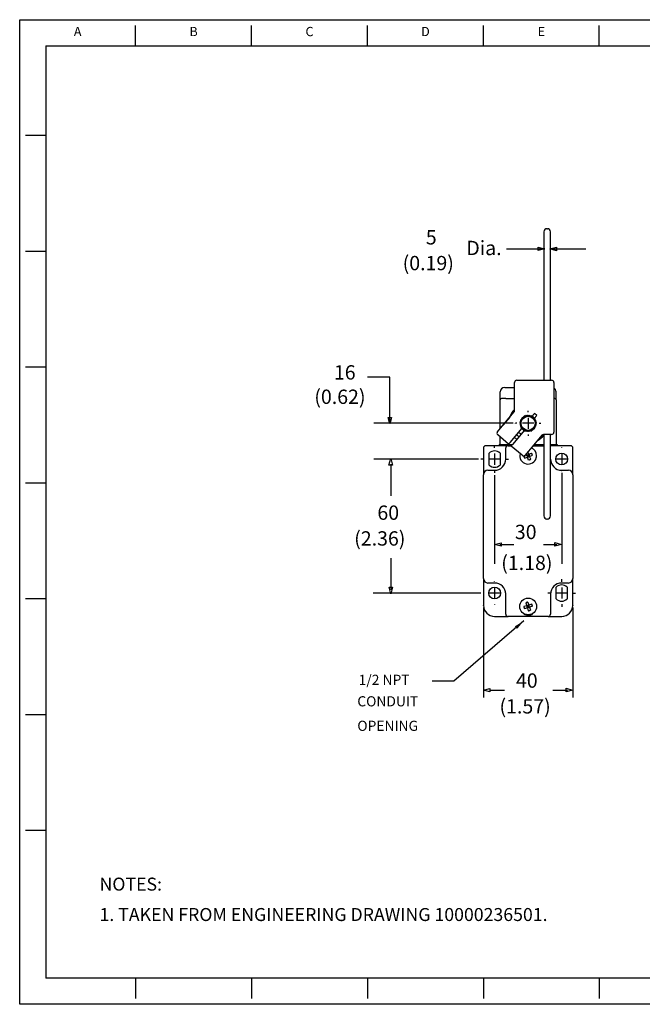
# Model space of a CAD drawing. Units: inches. Extents: x 0 to 22, y 0 to 17.
# Drawn here: x 0 to 10.7, y 0 to 17 of the extents above; entities that cross this region are included whole.
import ezdxf
from ezdxf.enums import TextEntityAlignment as Align

# ---------------------------------------------------------------- set-up
doc = ezdxf.new("R2010")
doc.units = ezdxf.units.IN
doc.header["$MEASUREMENT"] = 0
for name, color, linetype in [('BORDER', 7, 'Continuous'), ('DIM', 1, 'Continuous'), ('FORM', 7, 'Continuous'), ('Layer 1', 7, 'Continuous')]:
    doc.layers.add(name, color=color, linetype=linetype)
doc.styles.add('ROMANS', font='romans')
doc.dimstyles.get("Standard").update_dxf_attribs({"dimtxt": 0.18, "dimasz": 0.18, "dimexe": 0.18, "dimexo": 0.0625, "dimgap": 0.09, "dimtad": 0, "dimtih": 1, "dimtoh": 1, "dimdec": 4, "dimzin": 0, "dimdsep": 46, "dimtxsty": 'Standard', "dimcen": 0.09, "dimadec": 0, "dimazin": 0, "dimtfac": 1, "dimtdec": 4, "dimtofl": 0, "dimtmove": 0, "dimatfit": 3, "dimfxl": 1, "dimtolj": 1, "dimtzin": 0, "dimarcsym": 0})

msp = doc.modelspace()

# ---------------------------------------------------------------- linework, layer by layer
at = {"layer": 'BORDER', "color": 7}
for p, q in [((0, 17), (22, 17)), ((0, 0), (0, 17)), ((2, 16.55), (2, 16.9)), ((4, 16.55), (4, 16.9)), ((6, 16.55), (6, 16.9)), ((8, 16.55), (8, 16.9)), ((10, 16.55), (10, 16.9)), ((0.45, 16.55), (21.55, 16.55)), ((0.45, 16.55), (0.45, 0.45)), ((0.45, 15), (0.1, 15)), ((0.45, 13), (0.1, 13)), ((0.45, 11), (0.1, 11)), ((0.45, 9), (0.1, 9)), ((0.45, 7), (0.1, 7)), ((0.45, 5), (0.1, 5)), ((0.45, 3), (0.1, 3)), ((21.55, 0.45), (0.45, 0.45)), ((2, 0.45), (2, 0.1)), ((4, 0.45), (4, 0.1)), ((6, 0.45), (6, 0.1)), ((8, 0.45), (8, 0.1)), ((10, 0.45), (10, 0.1)), ((22, 0), (0, 0))]:
    msp.add_line(p, q, dxfattribs=at)
at = {"layer": 'DIM'}
msp.add_line((6.387, 10.826), (5.999, 10.826), dxfattribs=at)
at = {"layer": 'DIM', "color": 1}
for points in [[(8.397, 13.042), (8.397, 13.042), (9.011, 13.042), (9.011, 13.042)], [(9.18, 13.042), (9.18, 13.042), (9.769, 13.042), (9.769, 13.042)], [(6.387, 10.051), (6.387, 10.051), (6.387, 10.826), (6.387, 10.826)], [(8.516, 10.031), (8.516, 10.031), (6.11, 10.031), (6.11, 10.031)], [(7.918, 9.414), (7.918, 9.414), (6.11, 9.414), (6.11, 9.414)], [(6.402, 9.327), (6.402, 9.327), (6.402, 8.862), (6.402, 8.777)], [(8.194, 9.138), (8.194, 9.138), (8.194, 7.604), (8.194, 7.604)], [(9.351, 9.177), (9.351, 9.177), (9.351, 7.604), (9.351, 7.604)], [(8.283, 7.941), (8.283, 7.941), (8.387, 7.941), (8.528, 7.941)], [(9.039, 7.941), (9.173, 7.941), (9.27, 7.941), (9.27, 7.941)], [(6.402, 7.703), (6.402, 7.389), (6.402, 7.156), (6.402, 7.156)], [(7.957, 7.1), (7.957, 7.1), (6.1, 7.1), (6.1, 7.1)], [(8.001, 6.85), (8.001, 6.85), (8.001, 5.299), (8.001, 5.299)], [(9.544, 6.85), (9.544, 6.85), (9.544, 5.299), (9.544, 5.299)], [(8.107, 5.426), (8.107, 5.426), (8.213, 5.426), (8.366, 5.426)], [(9.201, 5.426), (9.348, 5.426), (9.449, 5.426), (9.449, 5.426)]]:
    msp.add_open_spline(points, degree=3, dxfattribs=at)
for points in [[(8.948, 13.013), (8.948, 13.013), (9.059, 13.043), (9.059, 13.043), (9.059, 13.043), (9.059, 13.043), (8.948, 13.073), (8.948, 13.073), (8.948, 13.073), (8.948, 13.073), (8.948, 13.013), (8.948, 13.013)], [(9.26, 13.072), (9.26, 13.072), (9.148, 13.042), (9.148, 13.042), (9.148, 13.042), (9.148, 13.042), (9.26, 13.012), (9.26, 13.012), (9.26, 13.012), (9.26, 13.012), (9.26, 13.072), (9.26, 13.072)], [(6.358, 10.132), (6.358, 10.132), (6.387, 10.02), (6.387, 10.02), (6.387, 10.02), (6.387, 10.02), (6.417, 10.132), (6.417, 10.132), (6.417, 10.132), (6.417, 10.132), (6.358, 10.132), (6.358, 10.132)], [(6.431, 9.31), (6.431, 9.31), (6.401, 9.422), (6.401, 9.422), (6.401, 9.422), (6.401, 9.422), (6.371, 9.31), (6.371, 9.31), (6.371, 9.31), (6.371, 9.31), (6.431, 9.31), (6.431, 9.31)], [(8.304, 7.97), (8.304, 7.97), (8.193, 7.94), (8.193, 7.94), (8.193, 7.94), (8.193, 7.94), (8.304, 7.911), (8.304, 7.911), (8.304, 7.911), (8.304, 7.911), (8.304, 7.97), (8.304, 7.97)], [(9.234, 7.911), (9.234, 7.911), (9.345, 7.941), (9.345, 7.941), (9.345, 7.941), (9.345, 7.941), (9.234, 7.971), (9.234, 7.971), (9.234, 7.971), (9.234, 7.971), (9.234, 7.911), (9.234, 7.911)], [(6.372, 7.2), (6.372, 7.2), (6.402, 7.088), (6.402, 7.088), (6.402, 7.088), (6.402, 7.088), (6.432, 7.2), (6.432, 7.2), (6.432, 7.2), (6.432, 7.2), (6.372, 7.2), (6.372, 7.2)], [(8.113, 5.455), (8.113, 5.455), (8.001, 5.425), (8.001, 5.425), (8.001, 5.425), (8.001, 5.425), (8.113, 5.395), (8.113, 5.395), (8.113, 5.395), (8.113, 5.395), (8.113, 5.455), (8.113, 5.455)], [(9.427, 5.396), (9.427, 5.396), (9.539, 5.426), (9.539, 5.426), (9.539, 5.426), (9.539, 5.426), (9.427, 5.456), (9.427, 5.456), (9.427, 5.456), (9.427, 5.456), (9.427, 5.396), (9.427, 5.396)]]:
    msp.add_open_spline(points, degree=3, knots=[0, 0, 0, 0, 0.333333, 0.333333, 0.333333, 0.333333, 0.666667, 0.666667, 0.666667, 0.666667, 1, 1, 1, 1], dxfattribs=at)
at = {"layer": 'Layer 1', "color": 0}
for points in [[(9.096, 13.391), (9.066, 13.391), (9.042, 13.367), (9.042, 13.337)], [(9.042, 13.337), (9.042, 13.337), (9.042, 10.775), (9.042, 10.775)], [(9.096, 13.391), (9.096, 13.391), (9.102, 13.391), (9.102, 13.391)], [(9.102, 13.391), (9.102, 13.391), (9.104, 13.391), (9.104, 13.391)], [(9.158, 13.337), (9.158, 13.367), (9.134, 13.391), (9.104, 13.391)], [(9.158, 10.775), (9.158, 10.775), (9.158, 13.337), (9.158, 13.337)], [(8.576, 10.775), (8.555, 10.775), (8.537, 10.757), (8.537, 10.736)], [(8.537, 10.249), (8.537, 10.249), (8.537, 10.736), (8.537, 10.736)], [(8.576, 10.775), (8.576, 10.775), (9.177, 10.775), (9.177, 10.775)], [(9.216, 10.736), (9.216, 10.757), (9.199, 10.775), (9.177, 10.775)], [(9.216, 10.736), (9.216, 10.736), (9.216, 9.876), (9.216, 9.876)], [(8.368, 10.651), (8.325, 10.651), (8.29, 10.617), (8.29, 10.574)], [(8.29, 10.439), (8.29, 10.439), (8.29, 10.574), (8.29, 10.574)], [(8.368, 10.651), (8.368, 10.651), (8.537, 10.651), (8.537, 10.651)], [(9.254, 10.574), (9.254, 10.602), (9.24, 10.627), (9.216, 10.641)], [(9.254, 10.439), (9.254, 10.439), (9.254, 10.574), (9.254, 10.574)], [(8.29, 9.941), (8.29, 9.941), (8.29, 10.439), (8.29, 10.439)], [(8.387, 10.459), (8.387, 10.459), (8.537, 10.459), (8.537, 10.459)], [(9.235, 10.459), (9.235, 10.459), (9.216, 10.459), (9.216, 10.459)], [(9.254, 10.439), (9.254, 10.45), (9.246, 10.459), (9.235, 10.459)], [(9.254, 10.439), (9.254, 10.439), (9.254, 9.664), (9.254, 9.664)], [(8.243, 9.884), (8.243, 9.884), (8.528, 10.224), (8.528, 10.224)], [(8.537, 10.272), (8.497, 10.233), (8.467, 10.185), (8.451, 10.132)], [(8.528, 10.224), (8.534, 10.231), (8.537, 10.24), (8.537, 10.249)], [(8.772, 10.223), (8.772, 10.223), (8.772, 10.248), (8.772, 10.248)], [(8.834, 10.146), (8.834, 10.146), (8.881, 10.202), (8.881, 10.202)], [(8.922, 10.167), (8.922, 10.167), (8.881, 10.202), (8.881, 10.202)], [(8.454, 10.135), (8.454, 10.135), (8.342, 10.003), (8.342, 10.003)], [(8.58, 10.031), (8.58, 10.031), (8.555, 10.031), (8.555, 10.031)], [(8.649, 10.052), (8.649, 10.052), (8.63, 10.044), (8.63, 10.044)], [(8.63, 10.044), (8.63, 10.043), (8.63, 10.043), (8.63, 10.042)], [(8.63, 10.042), (8.63, 10.042), (8.647, 10.031), (8.647, 10.031)], [(8.647, 10.031), (8.647, 10.031), (8.63, 10.019), (8.63, 10.019)], [(8.632, 10.041), (8.632, 10.041), (8.649, 10.049), (8.649, 10.049)], [(8.635, 10.068), (8.635, 10.068), (8.635, 10.067), (8.634, 10.067)], [(8.634, 10.067), (8.634, 10.067), (8.649, 10.052), (8.649, 10.052)], [(8.655, 10.073), (8.655, 10.073), (8.635, 10.068), (8.635, 10.068)], [(8.636, 10.065), (8.636, 10.065), (8.654, 10.07), (8.654, 10.07)], [(8.664, 10.093), (8.664, 10.093), (8.643, 10.091), (8.643, 10.091)], [(8.643, 10.091), (8.643, 10.091), (8.643, 10.091), (8.643, 10.09)], [(8.643, 10.09), (8.643, 10.09), (8.655, 10.073), (8.655, 10.073)], [(8.644, 10.088), (8.644, 10.088), (8.663, 10.09), (8.663, 10.09)], [(8.649, 10.049), (8.649, 10.049), (8.647, 10.051), (8.647, 10.051)], [(8.654, 10.07), (8.654, 10.07), (8.652, 10.073), (8.652, 10.073)], [(8.656, 10.113), (8.656, 10.113), (8.655, 10.112), (8.655, 10.112)], [(8.655, 10.112), (8.655, 10.112), (8.664, 10.093), (8.664, 10.093)], [(8.676, 10.111), (8.676, 10.111), (8.656, 10.113), (8.656, 10.113)], [(8.656, 10.11), (8.656, 10.11), (8.675, 10.109), (8.675, 10.109)], [(8.663, 10.09), (8.663, 10.09), (8.662, 10.093), (8.662, 10.093)], [(8.672, 10.132), (8.672, 10.132), (8.671, 10.131), (8.671, 10.131)], [(8.671, 10.131), (8.671, 10.131), (8.676, 10.111), (8.676, 10.111)], [(8.692, 10.127), (8.692, 10.127), (8.672, 10.132), (8.672, 10.132)], [(8.672, 10.129), (8.672, 10.129), (8.69, 10.124), (8.69, 10.124)], [(8.675, 10.109), (8.675, 10.109), (8.674, 10.111), (8.674, 10.111)], [(8.869, 10.031), (8.869, 10.031), (8.676, 10.031), (8.676, 10.031)], [(8.691, 10.148), (8.691, 10.148), (8.69, 10.147), (8.69, 10.147)], [(8.69, 10.147), (8.69, 10.147), (8.692, 10.127), (8.692, 10.127)], [(8.69, 10.145), (8.69, 10.145), (8.707, 10.137), (8.707, 10.137)], [(8.69, 10.124), (8.69, 10.124), (8.69, 10.127), (8.69, 10.127)], [(8.71, 10.139), (8.71, 10.139), (8.691, 10.148), (8.691, 10.148)], [(8.707, 10.137), (8.707, 10.137), (8.708, 10.14), (8.708, 10.14)], [(8.712, 10.16), (8.712, 10.16), (8.71, 10.139), (8.71, 10.139)], [(8.715, 10.159), (8.713, 10.158), (8.712, 10.158), (8.711, 10.157)], [(8.711, 10.157), (8.711, 10.157), (8.727, 10.147), (8.727, 10.147)], [(8.713, 10.16), (8.712, 10.16), (8.712, 10.16), (8.712, 10.16)], [(8.73, 10.148), (8.73, 10.148), (8.713, 10.16), (8.713, 10.16)], [(8.727, 10.147), (8.727, 10.147), (8.728, 10.15), (8.728, 10.15)], [(8.735, 10.168), (8.735, 10.168), (8.73, 10.148), (8.73, 10.148)], [(8.734, 10.166), (8.734, 10.166), (8.748, 10.153), (8.748, 10.153)], [(8.736, 10.169), (8.736, 10.168), (8.735, 10.168), (8.735, 10.168)], [(8.751, 10.154), (8.751, 10.154), (8.736, 10.169), (8.736, 10.169)], [(8.748, 10.153), (8.748, 10.153), (8.749, 10.156), (8.749, 10.156)], [(8.759, 10.173), (8.759, 10.173), (8.751, 10.154), (8.751, 10.154)], [(8.758, 10.171), (8.758, 10.171), (8.769, 10.155), (8.769, 10.155)], [(8.761, 10.173), (8.76, 10.173), (8.76, 10.173), (8.759, 10.173)], [(8.772, 10.156), (8.772, 10.156), (8.761, 10.173), (8.761, 10.173)], [(8.769, 10.155), (8.769, 10.155), (8.771, 10.158), (8.771, 10.158)], [(8.784, 10.173), (8.784, 10.173), (8.772, 10.156), (8.772, 10.156)], [(8.772, 10.127), (8.772, 10.127), (8.772, 9.934), (8.772, 9.934)], [(8.783, 10.171), (8.783, 10.171), (8.791, 10.154), (8.791, 10.154)], [(8.785, 10.173), (8.785, 10.173), (8.785, 10.173), (8.784, 10.173)], [(8.794, 10.154), (8.794, 10.154), (8.785, 10.173), (8.785, 10.173)], [(8.791, 10.154), (8.791, 10.154), (8.793, 10.156), (8.793, 10.156)], [(8.809, 10.169), (8.809, 10.169), (8.794, 10.154), (8.794, 10.154)], [(8.807, 10.167), (8.807, 10.167), (8.812, 10.149), (8.812, 10.149)], [(8.81, 10.168), (8.81, 10.168), (8.809, 10.168), (8.809, 10.169)], [(8.815, 10.148), (8.815, 10.148), (8.81, 10.168), (8.81, 10.168)], [(8.812, 10.149), (8.812, 10.149), (8.815, 10.151), (8.815, 10.151)], [(8.832, 10.16), (8.832, 10.16), (8.815, 10.148), (8.815, 10.148)], [(8.83, 10.159), (8.83, 10.159), (8.832, 10.14), (8.832, 10.14)], [(8.833, 10.16), (8.833, 10.16), (8.833, 10.16), (8.832, 10.16)], [(8.832, 10.14), (8.832, 10.14), (8.849, 10.149), (8.849, 10.149)], [(8.834, 10.146), (8.834, 10.146), (8.833, 10.16), (8.833, 10.16)], [(8.849, 10.149), (8.846, 10.15), (8.843, 10.152), (8.841, 10.154)], [(8.852, 10.147), (8.851, 10.147), (8.85, 10.148), (8.849, 10.149)], [(8.852, 10.147), (8.852, 10.147), (8.85, 10.128), (8.85, 10.128)], [(8.85, 10.128), (8.85, 10.128), (8.868, 10.133), (8.868, 10.133)], [(8.868, 10.133), (8.863, 10.138), (8.858, 10.143), (8.852, 10.147)], [(8.871, 10.131), (8.871, 10.131), (8.866, 10.113), (8.866, 10.113)], [(8.866, 10.113), (8.866, 10.113), (8.878, 10.114), (8.878, 10.114)], [(8.871, 10.131), (8.87, 10.132), (8.869, 10.133), (8.868, 10.133)], [(8.882, 10.119), (8.878, 10.123), (8.875, 10.128), (8.871, 10.131)], [(8.922, 10.167), (8.922, 10.167), (8.876, 10.112), (8.876, 10.112)], [(8.889, 10.113), (8.889, 10.113), (8.876, 10.112), (8.876, 10.112)], [(8.887, 10.113), (8.887, 10.113), (8.879, 10.096), (8.879, 10.096)], [(8.879, 10.096), (8.879, 10.096), (8.882, 10.095), (8.882, 10.095)], [(8.881, 10.093), (8.881, 10.093), (8.89, 10.112), (8.89, 10.112)], [(8.901, 10.091), (8.901, 10.091), (8.881, 10.093), (8.881, 10.093)], [(8.89, 10.112), (8.889, 10.112), (8.889, 10.113), (8.889, 10.113)], [(8.899, 10.092), (8.899, 10.092), (8.889, 10.076), (8.889, 10.076)], [(8.889, 10.076), (8.889, 10.076), (8.892, 10.075), (8.892, 10.075)], [(8.89, 10.073), (8.89, 10.073), (8.902, 10.09), (8.902, 10.09)], [(8.91, 10.068), (8.91, 10.068), (8.89, 10.073), (8.89, 10.073)], [(8.908, 10.069), (8.908, 10.069), (8.895, 10.055), (8.895, 10.055)], [(8.895, 10.055), (8.895, 10.055), (8.897, 10.054), (8.897, 10.054)], [(8.896, 10.052), (8.896, 10.052), (8.91, 10.067), (8.91, 10.067)], [(8.914, 10.044), (8.914, 10.044), (8.896, 10.052), (8.896, 10.052)], [(8.912, 10.045), (8.912, 10.045), (8.897, 10.034), (8.897, 10.034)], [(8.897, 10.034), (8.897, 10.034), (8.9, 10.032), (8.9, 10.032)], [(8.898, 10.031), (8.898, 10.031), (8.915, 10.042), (8.915, 10.042)], [(8.915, 10.019), (8.915, 10.019), (8.898, 10.031), (8.898, 10.031)], [(8.901, 10.088), (8.9, 10.09), (8.9, 10.091), (8.899, 10.092)], [(8.902, 10.09), (8.902, 10.091), (8.902, 10.091), (8.901, 10.091)], [(8.91, 10.067), (8.91, 10.067), (8.91, 10.068), (8.91, 10.068)], [(8.915, 10.042), (8.915, 10.043), (8.915, 10.043), (8.914, 10.044)], [(8.965, 10.031), (8.965, 10.031), (8.99, 10.031), (8.99, 10.031)], [(8.243, 9.884), (8.229, 9.868), (8.232, 9.844), (8.248, 9.83)], [(8.461, 9.701), (8.461, 9.701), (8.669, 9.949), (8.669, 9.949)], [(8.71, 9.915), (8.71, 9.915), (8.502, 9.667), (8.502, 9.667)], [(8.608, 9.877), (8.621, 9.864), (8.635, 9.852), (8.65, 9.842)], [(8.61, 9.879), (8.623, 9.866), (8.637, 9.855), (8.652, 9.845)], [(8.63, 10.019), (8.63, 10.018), (8.63, 10.018), (8.63, 10.018)], [(8.63, 10.018), (8.63, 10.018), (8.649, 10.009), (8.649, 10.009)], [(8.632, 10.016), (8.632, 10.016), (8.648, 10.028), (8.648, 10.028)], [(8.649, 10.009), (8.649, 10.009), (8.634, 9.994), (8.634, 9.994)], [(8.634, 9.994), (8.635, 9.994), (8.635, 9.993), (8.635, 9.993)], [(8.635, 9.993), (8.635, 9.993), (8.655, 9.988), (8.655, 9.988)], [(8.637, 9.992), (8.637, 9.992), (8.65, 10.006), (8.65, 10.006)], [(8.655, 9.988), (8.655, 9.988), (8.643, 9.971), (8.643, 9.971)], [(8.643, 9.971), (8.643, 9.97), (8.643, 9.97), (8.643, 9.97)], [(8.643, 9.97), (8.643, 9.97), (8.664, 9.968), (8.664, 9.968)], [(8.644, 9.973), (8.645, 9.972), (8.645, 9.971), (8.646, 9.969)], [(8.648, 10.028), (8.648, 10.028), (8.645, 10.029), (8.645, 10.029)], [(8.646, 9.969), (8.646, 9.969), (8.656, 9.985), (8.656, 9.985)], [(8.65, 10.006), (8.65, 10.006), (8.647, 10.007), (8.647, 10.007)], [(8.656, 9.985), (8.656, 9.985), (8.653, 9.986), (8.653, 9.986)], [(8.664, 9.968), (8.664, 9.968), (8.655, 9.949), (8.655, 9.949)], [(8.655, 9.949), (8.655, 9.949), (8.656, 9.949), (8.656, 9.948)], [(8.656, 9.948), (8.656, 9.948), (8.669, 9.949), (8.669, 9.949)], [(8.658, 9.948), (8.658, 9.948), (8.666, 9.966), (8.666, 9.966)], [(8.666, 9.966), (8.666, 9.966), (8.663, 9.966), (8.663, 9.966)], [(8.663, 9.942), (8.666, 9.938), (8.67, 9.934), (8.674, 9.93)], [(8.679, 9.948), (8.679, 9.948), (8.667, 9.947), (8.667, 9.947)], [(8.674, 9.93), (8.674, 9.93), (8.679, 9.948), (8.679, 9.948)], [(8.674, 9.93), (8.675, 9.929), (8.676, 9.928), (8.676, 9.928)], [(8.694, 9.933), (8.694, 9.933), (8.676, 9.928), (8.676, 9.928)], [(8.676, 9.928), (8.682, 9.923), (8.687, 9.918), (8.693, 9.914)], [(8.693, 9.914), (8.693, 9.914), (8.694, 9.933), (8.694, 9.933)], [(8.693, 9.914), (8.694, 9.914), (8.695, 9.913), (8.696, 9.913)], [(8.713, 9.921), (8.713, 9.921), (8.696, 9.913), (8.696, 9.913)], [(8.696, 9.913), (8.699, 9.911), (8.701, 9.909), (8.704, 9.907)], [(8.71, 9.915), (8.71, 9.915), (8.712, 9.902), (8.712, 9.902)], [(8.712, 9.902), (8.712, 9.901), (8.712, 9.901), (8.713, 9.901)], [(8.715, 9.902), (8.715, 9.902), (8.713, 9.921), (8.713, 9.921)], [(8.713, 9.901), (8.713, 9.901), (8.73, 9.913), (8.73, 9.913)], [(8.73, 9.913), (8.73, 9.913), (8.735, 9.893), (8.735, 9.893)], [(8.733, 9.912), (8.733, 9.912), (8.73, 9.911), (8.73, 9.911)], [(8.738, 9.894), (8.738, 9.894), (8.733, 9.912), (8.733, 9.912)], [(8.735, 9.893), (8.735, 9.893), (8.736, 9.893), (8.736, 9.893)], [(8.736, 9.893), (8.736, 9.893), (8.751, 9.907), (8.751, 9.907)], [(8.751, 9.907), (8.751, 9.907), (8.759, 9.889), (8.759, 9.889)], [(8.754, 9.907), (8.754, 9.907), (8.752, 9.905), (8.752, 9.905)], [(8.762, 9.89), (8.762, 9.89), (8.754, 9.907), (8.754, 9.907)], [(8.759, 9.889), (8.76, 9.889), (8.76, 9.888), (8.761, 9.888)], [(8.761, 9.888), (8.761, 9.888), (8.772, 9.905), (8.772, 9.905)], [(8.772, 9.905), (8.772, 9.905), (8.784, 9.888), (8.784, 9.888)], [(8.775, 9.906), (8.775, 9.906), (8.774, 9.903), (8.774, 9.903)], [(8.787, 9.891), (8.787, 9.891), (8.775, 9.906), (8.775, 9.906)], [(8.784, 9.888), (8.785, 9.888), (8.785, 9.889), (8.785, 9.889)], [(8.785, 9.889), (8.785, 9.889), (8.794, 9.907), (8.794, 9.907)], [(8.794, 9.907), (8.794, 9.907), (8.809, 9.893), (8.809, 9.893)], [(8.797, 9.908), (8.797, 9.908), (8.796, 9.906), (8.796, 9.906)], [(8.811, 9.895), (8.811, 9.895), (8.797, 9.908), (8.797, 9.908)], [(8.809, 9.893), (8.809, 9.893), (8.81, 9.893), (8.81, 9.893)], [(8.81, 9.893), (8.81, 9.893), (8.815, 9.913), (8.815, 9.913)], [(8.815, 9.913), (8.815, 9.913), (8.832, 9.901), (8.832, 9.901)], [(8.818, 9.914), (8.818, 9.914), (8.817, 9.911), (8.817, 9.911)], [(8.834, 9.904), (8.834, 9.904), (8.818, 9.914), (8.818, 9.914)], [(8.83, 9.902), (8.831, 9.903), (8.832, 9.903), (8.834, 9.904)], [(8.832, 9.901), (8.833, 9.901), (8.833, 9.901), (8.833, 9.902)], [(8.833, 9.902), (8.833, 9.902), (8.835, 9.922), (8.835, 9.922)], [(8.835, 9.922), (8.835, 9.922), (8.854, 9.913), (8.854, 9.913)], [(8.855, 9.916), (8.855, 9.916), (8.837, 9.924), (8.837, 9.924)], [(8.837, 9.924), (8.837, 9.924), (8.837, 9.921), (8.837, 9.921)], [(8.855, 9.914), (8.855, 9.914), (8.853, 9.935), (8.853, 9.935)], [(8.853, 9.935), (8.853, 9.935), (8.873, 9.929), (8.873, 9.929)], [(8.854, 9.913), (8.854, 9.914), (8.854, 9.914), (8.855, 9.914)], [(8.873, 9.932), (8.873, 9.932), (8.855, 9.937), (8.855, 9.937)], [(8.855, 9.937), (8.855, 9.937), (8.855, 9.934), (8.855, 9.934)], [(8.874, 9.93), (8.874, 9.93), (8.868, 9.95), (8.868, 9.95)], [(8.868, 9.95), (8.868, 9.95), (8.889, 9.948), (8.889, 9.948)], [(8.889, 9.951), (8.889, 9.951), (8.87, 9.953), (8.87, 9.953)], [(8.87, 9.953), (8.87, 9.953), (8.871, 9.95), (8.871, 9.95)], [(8.873, 9.929), (8.873, 9.93), (8.873, 9.93), (8.874, 9.93)], [(8.881, 9.968), (8.881, 9.968), (8.901, 9.97), (8.901, 9.97)], [(8.89, 9.949), (8.89, 9.949), (8.881, 9.968), (8.881, 9.968)], [(8.901, 9.973), (8.901, 9.973), (8.882, 9.971), (8.882, 9.971)], [(8.882, 9.971), (8.882, 9.971), (8.883, 9.968), (8.883, 9.968)], [(8.889, 9.948), (8.889, 9.949), (8.889, 9.949), (8.89, 9.949)], [(8.89, 9.988), (8.89, 9.988), (8.91, 9.993), (8.91, 9.993)], [(8.902, 9.971), (8.902, 9.971), (8.89, 9.988), (8.89, 9.988)], [(8.909, 9.996), (8.909, 9.996), (8.891, 9.991), (8.891, 9.991)], [(8.891, 9.991), (8.891, 9.991), (8.892, 9.988), (8.892, 9.988)], [(8.913, 10.02), (8.913, 10.02), (8.896, 10.012), (8.896, 10.012)], [(8.896, 10.009), (8.896, 10.009), (8.914, 10.018), (8.914, 10.018)], [(8.896, 10.012), (8.896, 10.012), (8.898, 10.01), (8.898, 10.01)], [(8.91, 9.994), (8.91, 9.994), (8.896, 10.009), (8.896, 10.009)], [(8.901, 9.97), (8.902, 9.97), (8.902, 9.97), (8.902, 9.971)], [(8.91, 9.993), (8.91, 9.993), (8.91, 9.994), (8.91, 9.994)], [(8.914, 10.018), (8.915, 10.018), (8.915, 10.018), (8.915, 10.019)], [(9.177, 9.838), (9.199, 9.838), (9.216, 9.855), (9.216, 9.876)], [(8.436, 9.672), (8.436, 9.672), (8.248, 9.83), (8.248, 9.83)], [(8.29, 9.664), (8.29, 9.664), (8.29, 9.794), (8.29, 9.794)], [(8.461, 9.701), (8.461, 9.701), (8.436, 9.672), (8.436, 9.672)], [(8.536, 9.79), (8.548, 9.778), (8.562, 9.766), (8.577, 9.756)], [(8.573, 9.835), (8.586, 9.822), (8.599, 9.81), (8.614, 9.8)], [(9.007, 9.824), (9.007, 9.824), (8.721, 9.483), (8.721, 9.483)], [(8.772, 9.838), (8.772, 9.838), (8.772, 9.813), (8.772, 9.813)], [(8.933, 9.734), (8.976, 9.757), (9.013, 9.789), (9.042, 9.828)], [(9.036, 9.838), (9.025, 9.838), (9.014, 9.833), (9.007, 9.824)], [(9.177, 9.838), (9.177, 9.838), (9.036, 9.838), (9.036, 9.838)], [(9.158, 8.433), (9.158, 8.433), (9.158, 9.838), (9.158, 9.838)], [(8.04, 9.645), (8.019, 9.645), (8.001, 9.628), (8.001, 9.606)], [(8.001, 9.606), (8.001, 9.606), (8.001, 9.144), (8.001, 9.144)], [(8.425, 9.645), (8.425, 9.645), (8.04, 9.645), (8.04, 9.645)], [(8.29, 9.516), (8.236, 9.567), (8.152, 9.567), (8.098, 9.516)], [(8.194, 9.606), (8.194, 9.606), (8.194, 9.651), (8.194, 9.651)], [(8.271, 9.664), (8.271, 9.664), (8.271, 9.645), (8.271, 9.645)], [(8.271, 9.664), (8.271, 9.664), (8.5, 9.664), (8.5, 9.664)], [(8.425, 9.645), (8.404, 9.645), (8.387, 9.628), (8.387, 9.606)], [(8.387, 9.584), (8.387, 9.584), (8.387, 9.606), (8.387, 9.606)], [(8.425, 9.645), (8.425, 9.645), (8.484, 9.645), (8.484, 9.645)], [(8.478, 9.637), (8.478, 9.637), (8.502, 9.667), (8.502, 9.667)], [(8.667, 9.479), (8.667, 9.479), (8.478, 9.637), (8.478, 9.637)], [(8.784, 9.497), (8.784, 9.497), (8.767, 9.54), (8.767, 9.54)], [(8.917, 9.472), (8.917, 9.531), (8.88, 9.585), (8.824, 9.607)], [(8.857, 9.645), (8.857, 9.645), (8.879, 9.645), (8.879, 9.645)], [(8.873, 9.664), (8.873, 9.664), (9.042, 9.664), (9.042, 9.664)], [(8.879, 9.645), (8.879, 9.645), (9.042, 9.645), (9.042, 9.645)], [(9.158, 9.664), (9.158, 9.664), (9.235, 9.664), (9.235, 9.664)], [(9.505, 9.645), (9.505, 9.645), (9.158, 9.645), (9.158, 9.645)], [(9.235, 9.664), (9.235, 9.664), (9.274, 9.664), (9.274, 9.664)], [(9.274, 9.664), (9.274, 9.664), (9.274, 9.645), (9.274, 9.645)], [(9.351, 9.606), (9.351, 9.606), (9.351, 9.612), (9.351, 9.612)], [(9.544, 9.606), (9.544, 9.628), (9.526, 9.645), (9.505, 9.645)], [(9.544, 9.144), (9.544, 9.144), (9.544, 9.606), (9.544, 9.606)], [(8.001, 9.414), (8.001, 9.414), (7.957, 9.414), (7.957, 9.414)], [(8.098, 9.311), (8.098, 9.311), (8.098, 9.516), (8.098, 9.516)], [(8.29, 9.414), (8.29, 9.414), (8.098, 9.414), (8.098, 9.414)], [(8.194, 9.51), (8.194, 9.51), (8.194, 9.317), (8.194, 9.317)], [(8.29, 9.516), (8.29, 9.516), (8.29, 9.311), (8.29, 9.311)], [(8.387, 9.414), (8.387, 9.414), (8.431, 9.414), (8.431, 9.414)], [(8.667, 9.479), (8.683, 9.465), (8.707, 9.467), (8.721, 9.483)], [(8.698, 9.464), (8.698, 9.464), (8.747, 9.483), (8.747, 9.483)], [(8.712, 9.427), (8.712, 9.427), (8.761, 9.446), (8.761, 9.446)], [(8.747, 9.483), (8.747, 9.483), (8.739, 9.504), (8.739, 9.504)], [(8.747, 9.483), (8.747, 9.483), (8.784, 9.497), (8.784, 9.497)], [(8.747, 9.483), (8.747, 9.483), (8.761, 9.446), (8.761, 9.446)], [(8.747, 9.483), (8.747, 9.483), (8.772, 9.472), (8.772, 9.472)], [(8.772, 9.472), (8.772, 9.472), (8.754, 9.464), (8.754, 9.464)], [(8.772, 9.472), (8.772, 9.472), (8.761, 9.446), (8.761, 9.446)], [(8.761, 9.446), (8.761, 9.446), (8.798, 9.46), (8.798, 9.46)], [(8.78, 9.397), (8.78, 9.397), (8.761, 9.446), (8.761, 9.446)], [(8.772, 9.472), (8.772, 9.472), (8.765, 9.49), (8.765, 9.49)], [(8.772, 9.472), (8.772, 9.472), (8.784, 9.497), (8.784, 9.497)], [(8.791, 9.479), (8.791, 9.479), (8.772, 9.472), (8.772, 9.472)], [(8.78, 9.453), (8.78, 9.453), (8.772, 9.472), (8.772, 9.472)], [(8.798, 9.46), (8.798, 9.46), (8.772, 9.472), (8.772, 9.472)], [(8.784, 9.497), (8.784, 9.497), (8.833, 9.516), (8.833, 9.516)], [(8.784, 9.497), (8.784, 9.497), (8.798, 9.46), (8.798, 9.46)], [(8.798, 9.46), (8.798, 9.46), (8.847, 9.479), (8.847, 9.479)], [(8.817, 9.411), (8.817, 9.411), (8.798, 9.46), (8.798, 9.46)], [(9.158, 9.414), (9.158, 9.414), (9.152, 9.414), (9.152, 9.414)], [(9.158, 9.414), (9.158, 9.307), (9.244, 9.221), (9.351, 9.221)], [(9.447, 9.414), (9.447, 9.414), (9.254, 9.414), (9.254, 9.414)], [(9.351, 9.51), (9.351, 9.51), (9.351, 9.317), (9.351, 9.317)], [(9.544, 9.414), (9.544, 9.414), (9.549, 9.414), (9.549, 9.414)], [(8.078, 9.221), (8.036, 9.221), (8.001, 9.186), (8.001, 9.144)], [(8.098, 9.311), (8.152, 9.26), (8.236, 9.26), (8.29, 9.311)], [(8.194, 9.221), (8.194, 9.221), (8.194, 9.177), (8.194, 9.177)], [(9.351, 9.221), (9.351, 9.221), (9.466, 9.221), (9.466, 9.221)], [(9.351, 9.221), (9.351, 9.221), (9.351, 9.215), (9.351, 9.215)], [(9.544, 9.144), (9.544, 9.186), (9.509, 9.221), (9.466, 9.221)], [(8.001, 7.351), (8.001, 7.351), (8.001, 9.144), (8.001, 9.144)], [(9.544, 9.144), (9.544, 9.144), (9.544, 7.351), (9.544, 7.351)], [(9.102, 8.379), (9.102, 8.379), (9.096, 8.379), (9.096, 8.379)], [(9.104, 8.379), (9.104, 8.379), (9.102, 8.379), (9.102, 8.379)], [(9.104, 8.379), (9.134, 8.379), (9.158, 8.403), (9.158, 8.433)], [(8.001, 7.351), (8.001, 7.308), (8.036, 7.274), (8.078, 7.274)], [(8.001, 7.351), (8.001, 7.351), (8.001, 6.888), (8.001, 6.888)], [(9.351, 7.293), (9.351, 7.293), (9.351, 7.338), (9.351, 7.338)], [(9.466, 7.274), (9.509, 7.274), (9.544, 7.308), (9.544, 7.351)], [(9.544, 6.888), (9.544, 6.888), (9.544, 7.351), (9.544, 7.351)], [(8.194, 7.274), (8.194, 7.274), (8.078, 7.274), (8.078, 7.274)], [(8.194, 7.293), (8.194, 7.293), (8.194, 7.299), (8.194, 7.299)], [(8.387, 7.081), (8.387, 7.188), (8.301, 7.274), (8.194, 7.274)], [(8.194, 7.197), (8.194, 7.197), (8.194, 7.004), (8.194, 7.004)], [(9.351, 7.274), (9.244, 7.274), (9.158, 7.188), (9.158, 7.081)], [(9.447, 7.203), (9.393, 7.254), (9.309, 7.254), (9.254, 7.203)], [(9.254, 6.998), (9.254, 6.998), (9.254, 7.203), (9.254, 7.203)], [(9.466, 7.274), (9.466, 7.274), (9.351, 7.274), (9.351, 7.274)], [(9.351, 7.197), (9.351, 7.197), (9.351, 7.004), (9.351, 7.004)], [(9.447, 7.203), (9.447, 7.203), (9.447, 6.998), (9.447, 6.998)], [(8.001, 7.1), (8.001, 7.1), (7.996, 7.1), (7.996, 7.1)], [(8.29, 7.1), (8.29, 7.1), (8.098, 7.1), (8.098, 7.1)], [(8.387, 7.1), (8.387, 7.1), (8.393, 7.1), (8.393, 7.1)], [(8.387, 6.757), (8.387, 6.757), (8.387, 7.081), (8.387, 7.081)], [(9.158, 7.1), (9.158, 7.1), (9.114, 7.1), (9.114, 7.1)], [(9.158, 7.081), (9.158, 7.081), (9.158, 6.757), (9.158, 6.757)], [(9.447, 7.1), (9.447, 7.1), (9.254, 7.1), (9.254, 7.1)], [(9.254, 6.998), (9.309, 6.947), (9.393, 6.947), (9.447, 6.998)], [(9.544, 7.1), (9.544, 7.1), (9.588, 7.1), (9.588, 7.1)], [(8.001, 6.888), (8.001, 6.782), (8.088, 6.696), (8.194, 6.696)], [(8.194, 6.908), (8.194, 6.908), (8.194, 6.902), (8.194, 6.902)], [(8.747, 6.882), (8.747, 6.882), (8.697, 6.866), (8.697, 6.866)], [(8.76, 6.844), (8.76, 6.844), (8.709, 6.828), (8.709, 6.828)], [(8.732, 6.932), (8.732, 6.932), (8.747, 6.882), (8.747, 6.882)], [(8.785, 6.894), (8.785, 6.894), (8.747, 6.882), (8.747, 6.882)], [(8.76, 6.844), (8.76, 6.844), (8.747, 6.882), (8.747, 6.882)], [(8.747, 6.882), (8.747, 6.882), (8.772, 6.869), (8.772, 6.869)], [(8.753, 6.863), (8.753, 6.863), (8.772, 6.869), (8.772, 6.869)], [(8.772, 6.869), (8.772, 6.869), (8.76, 6.844), (8.76, 6.844)], [(8.797, 6.856), (8.797, 6.856), (8.76, 6.844), (8.76, 6.844)], [(8.76, 6.844), (8.76, 6.844), (8.775, 6.794), (8.775, 6.794)], [(8.766, 6.888), (8.766, 6.888), (8.772, 6.869), (8.772, 6.869)], [(8.769, 6.944), (8.769, 6.944), (8.785, 6.894), (8.785, 6.894)], [(8.772, 6.869), (8.772, 6.869), (8.785, 6.894), (8.785, 6.894)], [(8.772, 6.869), (8.772, 6.869), (8.791, 6.875), (8.791, 6.875)], [(8.772, 6.869), (8.772, 6.869), (8.778, 6.85), (8.778, 6.85)], [(8.797, 6.856), (8.797, 6.856), (8.772, 6.869), (8.772, 6.869)], [(8.835, 6.91), (8.835, 6.91), (8.785, 6.894), (8.785, 6.894)], [(8.797, 6.856), (8.797, 6.856), (8.785, 6.894), (8.785, 6.894)], [(8.847, 6.872), (8.847, 6.872), (8.797, 6.856), (8.797, 6.856)], [(8.797, 6.856), (8.797, 6.856), (8.813, 6.806), (8.813, 6.806)], [(9.351, 6.908), (9.351, 6.908), (9.351, 6.863), (9.351, 6.863)], [(9.351, 6.696), (9.457, 6.696), (9.544, 6.782), (9.544, 6.888)], [(8.194, 6.696), (8.194, 6.696), (8.425, 6.696), (8.425, 6.696)], [(8.387, 6.734), (8.387, 6.734), (8.387, 6.757), (8.387, 6.757)], [(8.387, 6.734), (8.387, 6.713), (8.404, 6.696), (8.425, 6.696)], [(8.666, 6.696), (8.666, 6.696), (8.425, 6.696), (8.425, 6.696)], [(8.879, 6.696), (8.879, 6.696), (8.666, 6.696), (8.666, 6.696)], [(9.119, 6.696), (9.119, 6.696), (8.879, 6.696), (8.879, 6.696)], [(9.119, 6.696), (9.141, 6.696), (9.158, 6.713), (9.158, 6.734)], [(9.119, 6.696), (9.119, 6.696), (9.351, 6.696), (9.351, 6.696)], [(9.158, 6.757), (9.158, 6.757), (9.158, 6.734), (9.158, 6.734)]]:
    msp.add_open_spline(points, degree=3, dxfattribs=at)
for points, knots in [([(8.387, 10.459), (8.387, 10.459), (8.31, 10.459), (8.31, 10.459), (8.31, 10.459), (8.299, 10.459), (8.29, 10.45), (8.29, 10.439)], [0, 0, 0, 0, 0.5, 0.5, 0.5, 0.5, 1, 1, 1, 1]), ([(8.555, 10.031), (8.555, 10.03), (8.555, 10.03), (8.555, 10.03), (8.555, 10.03), (8.554, 10.03), (8.554, 10.03), (8.554, 10.031), (8.554, 10.031), (8.554, 10.031), (8.554, 10.031), (8.555, 10.031), (8.555, 10.031), (8.555, 10.031), (8.555, 10.031), (8.555, 10.031)], [0, 0, 0, 0, 0.25, 0.25, 0.25, 0.25, 0.5, 0.5, 0.5, 0.5, 0.75, 0.75, 0.75, 0.75, 1, 1, 1, 1]), ([(8.894, 10.031), (8.894, 10.098), (8.839, 10.152), (8.772, 10.152), (8.772, 10.152), (8.705, 10.152), (8.651, 10.098), (8.651, 10.031), (8.651, 10.031), (8.651, 9.964), (8.705, 9.909), (8.772, 9.909), (8.772, 9.909), (8.839, 9.909), (8.894, 9.964), (8.894, 10.031)], [0, 0, 0, 0, 0.25, 0.25, 0.25, 0.25, 0.5, 0.5, 0.5, 0.5, 0.75, 0.75, 0.75, 0.75, 1, 1, 1, 1]), ([(8.243, 9.884), (8.243, 9.884), (8.238, 9.876), (8.238, 9.876), (8.238, 9.876), (8.238, 9.876), (8.235, 9.869), (8.235, 9.869), (8.235, 9.869), (8.235, 9.869), (8.235, 9.866), (8.235, 9.866), (8.235, 9.866), (8.235, 9.866), (8.235, 9.866), (8.235, 9.866)], [0, 0, 0, 0, 0.25, 0.25, 0.25, 0.25, 0.5, 0.5, 0.5, 0.5, 0.75, 0.75, 0.75, 0.75, 1, 1, 1, 1]), ([(9.042, 9.838), (9.042, 9.838), (9.042, 8.433), (9.042, 8.433), (9.042, 8.433), (9.042, 8.403), (9.066, 8.379), (9.096, 8.379)], [0, 0, 0, 0, 0.5, 0.5, 0.5, 0.5, 1, 1, 1, 1]), ([(8.078, 9.221), (8.078, 9.221), (8.194, 9.221), (8.194, 9.221), (8.194, 9.221), (8.301, 9.221), (8.387, 9.307), (8.387, 9.414), (8.387, 9.414), (8.387, 9.414), (8.387, 9.584), (8.387, 9.584)], [0, 0, 0, 0, 0.333333, 0.333333, 0.333333, 0.333333, 0.666667, 0.666667, 0.666667, 0.666667, 1, 1, 1, 1]), ([(8.847, 9.606), (8.847, 9.606), (8.847, 9.607), (8.847, 9.607), (8.847, 9.607), (8.847, 9.607), (8.829, 9.612), (8.829, 9.612)], [0, 0, 0, 0, 0.5, 0.5, 0.5, 0.5, 1, 1, 1, 1]), ([(7.957, 9.414), (7.957, 9.414), (7.957, 9.413), (7.957, 9.413), (7.957, 9.413), (7.957, 9.413), (7.957, 9.414), (7.957, 9.414), (7.957, 9.414), (7.957, 9.414), (7.957, 9.414), (7.957, 9.414), (7.957, 9.414), (7.957, 9.414), (7.957, 9.414), (7.957, 9.414)], [0, 0, 0, 0, 0.25, 0.25, 0.25, 0.25, 0.5, 0.5, 0.5, 0.5, 0.75, 0.75, 0.75, 0.75, 1, 1, 1, 1]), ([(7.957, 9.414), (7.957, 9.414), (7.957, 9.413), (7.957, 9.413), (7.957, 9.413), (7.957, 9.413), (7.957, 9.414), (7.957, 9.414), (7.957, 9.414), (7.957, 9.414), (7.957, 9.414), (7.957, 9.414), (7.957, 9.414), (7.957, 9.414), (7.957, 9.414), (7.957, 9.414)], [0, 0, 0, 0, 0.25, 0.25, 0.25, 0.25, 0.5, 0.5, 0.5, 0.5, 0.75, 0.75, 0.75, 0.75, 1, 1, 1, 1]), ([(8.632, 9.507), (8.613, 9.43), (8.659, 9.351), (8.737, 9.332), (8.737, 9.332), (8.814, 9.312), (8.893, 9.358), (8.913, 9.436), (8.913, 9.436), (8.915, 9.447), (8.917, 9.459), (8.917, 9.472)], [0, 0, 0, 0, 0.333333, 0.333333, 0.333333, 0.333333, 0.666667, 0.666667, 0.666667, 0.666667, 1, 1, 1, 1]), ([(8.698, 9.464), (8.698, 9.464), (8.699, 9.459), (8.699, 9.459), (8.699, 9.459), (8.699, 9.459), (8.701, 9.455), (8.701, 9.455), (8.701, 9.455), (8.701, 9.455), (8.703, 9.45), (8.703, 9.45), (8.703, 9.45), (8.703, 9.45), (8.704, 9.445), (8.704, 9.445), (8.704, 9.445), (8.704, 9.445), (8.706, 9.441), (8.706, 9.441), (8.706, 9.441), (8.706, 9.441), (8.708, 9.436), (8.708, 9.436), (8.708, 9.436), (8.708, 9.436), (8.71, 9.432), (8.71, 9.432), (8.71, 9.432), (8.71, 9.432), (8.712, 9.427), (8.712, 9.427)], [0, 0, 0, 0, 0.125, 0.125, 0.125, 0.125, 0.25, 0.25, 0.25, 0.25, 0.375, 0.375, 0.375, 0.375, 0.5, 0.5, 0.5, 0.5, 0.625, 0.625, 0.625, 0.625, 0.75, 0.75, 0.75, 0.75, 0.875, 0.875, 0.875, 0.875, 1, 1, 1, 1]), ([(8.78, 9.397), (8.78, 9.397), (8.785, 9.398), (8.785, 9.398), (8.785, 9.398), (8.785, 9.398), (8.789, 9.4), (8.789, 9.4), (8.789, 9.4), (8.789, 9.4), (8.794, 9.402), (8.794, 9.402), (8.794, 9.402), (8.794, 9.402), (8.799, 9.404), (8.799, 9.404), (8.799, 9.404), (8.799, 9.404), (8.803, 9.405), (8.803, 9.405), (8.803, 9.405), (8.803, 9.405), (8.808, 9.407), (8.808, 9.407), (8.808, 9.407), (8.808, 9.407), (8.812, 9.409), (8.812, 9.409), (8.812, 9.409), (8.812, 9.409), (8.817, 9.411), (8.817, 9.411)], [0, 0, 0, 0, 0.125, 0.125, 0.125, 0.125, 0.25, 0.25, 0.25, 0.25, 0.375, 0.375, 0.375, 0.375, 0.5, 0.5, 0.5, 0.5, 0.625, 0.625, 0.625, 0.625, 0.75, 0.75, 0.75, 0.75, 0.875, 0.875, 0.875, 0.875, 1, 1, 1, 1]), ([(8.847, 9.479), (8.847, 9.479), (8.846, 9.484), (8.846, 9.484), (8.846, 9.484), (8.846, 9.484), (8.844, 9.488), (8.844, 9.488), (8.844, 9.488), (8.844, 9.488), (8.842, 9.493), (8.842, 9.493), (8.842, 9.493), (8.842, 9.493), (8.84, 9.498), (8.84, 9.498), (8.84, 9.498), (8.84, 9.498), (8.839, 9.502), (8.839, 9.502), (8.839, 9.502), (8.839, 9.502), (8.837, 9.507), (8.837, 9.507), (8.837, 9.507), (8.837, 9.507), (8.835, 9.512), (8.835, 9.512), (8.835, 9.512), (8.835, 9.512), (8.833, 9.516), (8.833, 9.516)], [0, 0, 0, 0, 0.125, 0.125, 0.125, 0.125, 0.25, 0.25, 0.25, 0.25, 0.375, 0.375, 0.375, 0.375, 0.5, 0.5, 0.5, 0.5, 0.625, 0.625, 0.625, 0.625, 0.75, 0.75, 0.75, 0.75, 0.875, 0.875, 0.875, 0.875, 1, 1, 1, 1]), ([(9.453, 9.414), (9.453, 9.47), (9.407, 9.516), (9.351, 9.516), (9.351, 9.516), (9.294, 9.516), (9.249, 9.47), (9.249, 9.414), (9.249, 9.414), (9.249, 9.357), (9.294, 9.312), (9.351, 9.312), (9.351, 9.312), (9.407, 9.312), (9.453, 9.357), (9.453, 9.414)], [0, 0, 0, 0, 0.25, 0.25, 0.25, 0.25, 0.5, 0.5, 0.5, 0.5, 0.75, 0.75, 0.75, 0.75, 1, 1, 1, 1]), ([(9.351, 9.215), (9.351, 9.215), (9.351, 9.215), (9.351, 9.215), (9.351, 9.215), (9.351, 9.215), (9.35, 9.215), (9.35, 9.215), (9.35, 9.215), (9.35, 9.215), (9.351, 9.216), (9.351, 9.216), (9.351, 9.216), (9.351, 9.216), (9.351, 9.215), (9.351, 9.215)], [0, 0, 0, 0, 0.25, 0.25, 0.25, 0.25, 0.5, 0.5, 0.5, 0.5, 0.75, 0.75, 0.75, 0.75, 1, 1, 1, 1]), ([(8.194, 9.177), (8.194, 9.176), (8.194, 9.176), (8.194, 9.176), (8.194, 9.176), (8.194, 9.176), (8.194, 9.176), (8.194, 9.177), (8.194, 9.177), (8.194, 9.177), (8.194, 9.177), (8.194, 9.177), (8.194, 9.177), (8.194, 9.177), (8.194, 9.177), (8.194, 9.177)], [0, 0, 0, 0, 0.25, 0.25, 0.25, 0.25, 0.5, 0.5, 0.5, 0.5, 0.75, 0.75, 0.75, 0.75, 1, 1, 1, 1]), ([(8.296, 7.1), (8.296, 7.157), (8.251, 7.203), (8.194, 7.203), (8.194, 7.203), (8.138, 7.203), (8.092, 7.157), (8.092, 7.1), (8.092, 7.1), (8.092, 7.044), (8.138, 6.998), (8.194, 6.998), (8.194, 6.998), (8.251, 6.998), (8.296, 7.044), (8.296, 7.1)], [0, 0, 0, 0, 0.25, 0.25, 0.25, 0.25, 0.5, 0.5, 0.5, 0.5, 0.75, 0.75, 0.75, 0.75, 1, 1, 1, 1]), ([(7.996, 7.1), (7.996, 7.1), (7.996, 7.1), (7.996, 7.1), (7.996, 7.1), (7.995, 7.1), (7.995, 7.1), (7.995, 7.1), (7.995, 7.1), (7.995, 7.101), (7.995, 7.101), (7.996, 7.101), (7.996, 7.101), (7.996, 7.101), (7.996, 7.101), (7.996, 7.1)], [0, 0, 0, 0, 0.25, 0.25, 0.25, 0.25, 0.5, 0.5, 0.5, 0.5, 0.75, 0.75, 0.75, 0.75, 1, 1, 1, 1]), ([(8.917, 6.869), (8.917, 6.949), (8.852, 7.014), (8.772, 7.014), (8.772, 7.014), (8.693, 7.014), (8.628, 6.949), (8.628, 6.869), (8.628, 6.869), (8.628, 6.789), (8.693, 6.725), (8.772, 6.725), (8.772, 6.725), (8.852, 6.725), (8.917, 6.789), (8.917, 6.869)], [0, 0, 0, 0, 0.25, 0.25, 0.25, 0.25, 0.5, 0.5, 0.5, 0.5, 0.75, 0.75, 0.75, 0.75, 1, 1, 1, 1]), ([(8.002, 6.888), (8.002, 6.888), (8.002, 6.888), (8.001, 6.888), (8.001, 6.888), (8.001, 6.888), (8.001, 6.888), (8.001, 6.888), (8.001, 6.888), (8.001, 6.889), (8.001, 6.889), (8.001, 6.889), (8.001, 6.889), (8.002, 6.889), (8.002, 6.889), (8.002, 6.888)], [0, 0, 0, 0, 0.25, 0.25, 0.25, 0.25, 0.5, 0.5, 0.5, 0.5, 0.75, 0.75, 0.75, 0.75, 1, 1, 1, 1]), ([(8.697, 6.866), (8.697, 6.866), (8.699, 6.861), (8.699, 6.861), (8.699, 6.861), (8.699, 6.861), (8.7, 6.856), (8.7, 6.856), (8.7, 6.856), (8.7, 6.856), (8.701, 6.852), (8.701, 6.852), (8.701, 6.852), (8.701, 6.852), (8.703, 6.847), (8.703, 6.847), (8.703, 6.847), (8.703, 6.847), (8.704, 6.842), (8.704, 6.842), (8.704, 6.842), (8.704, 6.842), (8.706, 6.838), (8.706, 6.838), (8.706, 6.838), (8.706, 6.838), (8.708, 6.833), (8.708, 6.833), (8.708, 6.833), (8.708, 6.833), (8.709, 6.828), (8.709, 6.828)], [0, 0, 0, 0, 0.125, 0.125, 0.125, 0.125, 0.25, 0.25, 0.25, 0.25, 0.375, 0.375, 0.375, 0.375, 0.5, 0.5, 0.5, 0.5, 0.625, 0.625, 0.625, 0.625, 0.75, 0.75, 0.75, 0.75, 0.875, 0.875, 0.875, 0.875, 1, 1, 1, 1]), ([(8.769, 6.944), (8.769, 6.944), (8.765, 6.943), (8.765, 6.943), (8.765, 6.943), (8.765, 6.943), (8.76, 6.941), (8.76, 6.941), (8.76, 6.941), (8.76, 6.941), (8.755, 6.94), (8.755, 6.94), (8.755, 6.94), (8.755, 6.94), (8.75, 6.939), (8.75, 6.939), (8.75, 6.939), (8.75, 6.939), (8.746, 6.937), (8.746, 6.937), (8.746, 6.937), (8.746, 6.937), (8.741, 6.935), (8.741, 6.935), (8.741, 6.935), (8.741, 6.935), (8.736, 6.934), (8.736, 6.934), (8.736, 6.934), (8.736, 6.934), (8.732, 6.932), (8.732, 6.932)], [0, 0, 0, 0, 0.125, 0.125, 0.125, 0.125, 0.25, 0.25, 0.25, 0.25, 0.375, 0.375, 0.375, 0.375, 0.5, 0.5, 0.5, 0.5, 0.625, 0.625, 0.625, 0.625, 0.75, 0.75, 0.75, 0.75, 0.875, 0.875, 0.875, 0.875, 1, 1, 1, 1]), ([(8.775, 6.794), (8.775, 6.794), (8.78, 6.795), (8.78, 6.795), (8.78, 6.795), (8.78, 6.795), (8.785, 6.797), (8.785, 6.797), (8.785, 6.797), (8.785, 6.797), (8.79, 6.798), (8.79, 6.798), (8.79, 6.798), (8.79, 6.798), (8.795, 6.8), (8.795, 6.8), (8.795, 6.8), (8.795, 6.8), (8.799, 6.801), (8.799, 6.801), (8.799, 6.801), (8.799, 6.801), (8.804, 6.803), (8.804, 6.803), (8.804, 6.803), (8.804, 6.803), (8.809, 6.804), (8.809, 6.804), (8.809, 6.804), (8.809, 6.804), (8.813, 6.806), (8.813, 6.806)], [0, 0, 0, 0, 0.125, 0.125, 0.125, 0.125, 0.25, 0.25, 0.25, 0.25, 0.375, 0.375, 0.375, 0.375, 0.5, 0.5, 0.5, 0.5, 0.625, 0.625, 0.625, 0.625, 0.75, 0.75, 0.75, 0.75, 0.875, 0.875, 0.875, 0.875, 1, 1, 1, 1]), ([(8.847, 6.872), (8.847, 6.872), (8.846, 6.877), (8.846, 6.877), (8.846, 6.877), (8.846, 6.877), (8.845, 6.882), (8.845, 6.882), (8.845, 6.882), (8.845, 6.882), (8.843, 6.886), (8.843, 6.886), (8.843, 6.886), (8.843, 6.886), (8.842, 6.891), (8.842, 6.891), (8.842, 6.891), (8.842, 6.891), (8.84, 6.896), (8.84, 6.896), (8.84, 6.896), (8.84, 6.896), (8.839, 6.901), (8.839, 6.901), (8.839, 6.901), (8.839, 6.901), (8.837, 6.905), (8.837, 6.905), (8.837, 6.905), (8.837, 6.905), (8.835, 6.91), (8.835, 6.91)], [0, 0, 0, 0, 0.125, 0.125, 0.125, 0.125, 0.25, 0.25, 0.25, 0.25, 0.375, 0.375, 0.375, 0.375, 0.5, 0.5, 0.5, 0.5, 0.625, 0.625, 0.625, 0.625, 0.75, 0.75, 0.75, 0.75, 0.875, 0.875, 0.875, 0.875, 1, 1, 1, 1]), ([(9.544, 6.888), (9.544, 6.888), (9.544, 6.888), (9.544, 6.888), (9.544, 6.888), (9.543, 6.888), (9.543, 6.888), (9.543, 6.888), (9.543, 6.888), (9.543, 6.889), (9.543, 6.889), (9.544, 6.889), (9.544, 6.889), (9.544, 6.889), (9.544, 6.889), (9.544, 6.888)], [0, 0, 0, 0, 0.25, 0.25, 0.25, 0.25, 0.5, 0.5, 0.5, 0.5, 0.75, 0.75, 0.75, 0.75, 1, 1, 1, 1]), ([(8.698, 6.734), (8.698, 6.734), (8.698, 6.734), (8.698, 6.734), (8.698, 6.734), (8.698, 6.734), (8.717, 6.728), (8.717, 6.728), (8.717, 6.728), (8.717, 6.728), (8.772, 6.721), (8.772, 6.721), (8.772, 6.721), (8.772, 6.721), (8.792, 6.722), (8.792, 6.722), (8.792, 6.722), (8.792, 6.722), (8.819, 6.726), (8.819, 6.726), (8.819, 6.726), (8.819, 6.726), (8.839, 6.731), (8.839, 6.731), (8.839, 6.731), (8.839, 6.731), (8.846, 6.734), (8.846, 6.734), (8.846, 6.734), (8.846, 6.734), (8.847, 6.734), (8.847, 6.734), (8.847, 6.734), (8.847, 6.734), (8.847, 6.734), (8.847, 6.734)], [0, 0, 0, 0, 0.111111, 0.111111, 0.111111, 0.111111, 0.222222, 0.222222, 0.222222, 0.222222, 0.333333, 0.333333, 0.333333, 0.333333, 0.444444, 0.444444, 0.444444, 0.444444, 0.555556, 0.555556, 0.555556, 0.555556, 0.666667, 0.666667, 0.666667, 0.666667, 0.777778, 0.777778, 0.777778, 0.777778, 0.888889, 0.888889, 0.888889, 0.888889, 1, 1, 1, 1])]:
    msp.add_open_spline(points, degree=3, knots=knots, dxfattribs=at)
at = {"layer": 'Layer 1'}
for points in [[(8.555, 10.031), (8.555, 10.03), (8.555, 10.03), (8.555, 10.03), (8.555, 10.03), (8.554, 10.03), (8.554, 10.03), (8.554, 10.031), (8.554, 10.031), (8.554, 10.031), (8.554, 10.031), (8.555, 10.031), (8.555, 10.031), (8.555, 10.031), (8.555, 10.031), (8.555, 10.031)], [(7.957, 9.414), (7.957, 9.414), (7.957, 9.413), (7.957, 9.413), (7.957, 9.413), (7.957, 9.413), (7.957, 9.414), (7.957, 9.414), (7.957, 9.414), (7.957, 9.414), (7.957, 9.414), (7.957, 9.414), (7.957, 9.414), (7.957, 9.414), (7.957, 9.414), (7.957, 9.414)], [(7.957, 9.414), (7.957, 9.414), (7.957, 9.413), (7.957, 9.413), (7.957, 9.413), (7.957, 9.413), (7.957, 9.414), (7.957, 9.414), (7.957, 9.414), (7.957, 9.414), (7.957, 9.414), (7.957, 9.414), (7.957, 9.414), (7.957, 9.414), (7.957, 9.414), (7.957, 9.414)], [(9.351, 9.215), (9.351, 9.215), (9.351, 9.215), (9.351, 9.215), (9.351, 9.215), (9.351, 9.215), (9.35, 9.215), (9.35, 9.215), (9.35, 9.215), (9.35, 9.215), (9.351, 9.216), (9.351, 9.216), (9.351, 9.216), (9.351, 9.216), (9.351, 9.215), (9.351, 9.215)], [(8.194, 9.177), (8.194, 9.176), (8.194, 9.176), (8.194, 9.176), (8.194, 9.176), (8.194, 9.176), (8.194, 9.176), (8.194, 9.177), (8.194, 9.177), (8.194, 9.177), (8.194, 9.177), (8.194, 9.177), (8.194, 9.177), (8.194, 9.177), (8.194, 9.177), (8.194, 9.177)], [(7.996, 7.1), (7.996, 7.1), (7.996, 7.1), (7.996, 7.1), (7.996, 7.1), (7.995, 7.1), (7.995, 7.1), (7.995, 7.1), (7.995, 7.1), (7.995, 7.101), (7.995, 7.101), (7.996, 7.101), (7.996, 7.101), (7.996, 7.101), (7.996, 7.101), (7.996, 7.1)], [(8.002, 6.888), (8.002, 6.888), (8.002, 6.888), (8.001, 6.888), (8.001, 6.888), (8.001, 6.888), (8.001, 6.888), (8.001, 6.888), (8.001, 6.888), (8.001, 6.889), (8.001, 6.889), (8.001, 6.889), (8.001, 6.889), (8.002, 6.889), (8.002, 6.889), (8.002, 6.888)], [(9.544, 6.888), (9.544, 6.888), (9.544, 6.888), (9.544, 6.888), (9.544, 6.888), (9.543, 6.888), (9.543, 6.888), (9.543, 6.888), (9.543, 6.888), (9.543, 6.889), (9.543, 6.889), (9.544, 6.889), (9.544, 6.889), (9.544, 6.889), (9.544, 6.889), (9.544, 6.888)]]:
    msp.add_open_spline(points, degree=3, knots=[0, 0, 0, 0, 0.25, 0.25, 0.25, 0.25, 0.5, 0.5, 0.5, 0.5, 0.75, 0.75, 0.75, 0.75, 1, 1, 1, 1], dxfattribs=at)

# ---------------------------------------------------------------- texts
at = {"layer": 'BORDER', "color": 7, "style": 'ROMANS'}
for s, p in [('A', (1, 16.775)), ('B', (3, 16.775)), ('C', (5, 16.775)), ('D', (7, 16.775)), ('E', (9, 16.775))]:
    msp.add_text(s, height=0.16, dxfattribs=at).set_placement(p, align=Align.MIDDLE)
at = {"layer": 'BORDER', "style": 'ROMANS'}
for s, height, p in [('NOTES:', 0.224, (1.377, 1.963)), ('1. TAKEN FROM ENGINEERING DRAWING 10000236501.', 0.22403, (1.377, 1.438))]:
    msp.add_text(s, height=height, dxfattribs=at).set_placement(p)
at = {"layer": 'FORM'}
for s, height, p in [('5 ', 0.2474, (7.007, 13.119)), ('Dia.', 0.2474, (7.706, 12.935)), ('(0.19)', 0.2474, (6.607, 12.674)), ('16 ', 0.2474, (5.421, 10.787)), ('(0.62)', 0.2474, (5.083, 10.366)), ('60 ', 0.2474, (6.171, 8.365)), ('(2.36)', 0.2474, (5.771, 7.92)), ('30 ', 0.2474, (8.543, 8.032)), ('(1.18)', 0.2474, (8.308, 7.498)), ('1/2 NPT', 0.175, (5.848, 5.515)), ('40 ', 0.2474, (8.562, 5.466)), ('CONDUIT', 0.175, (5.825, 5.144)), ('(1.57)', 0.2474, (8.278, 5.021)), ('OPENING', 0.175, (5.825, 4.721))]:
    msp.add_text(s, height=height, dxfattribs=at).set_placement(p)

# ---------------------------------------------------------------- leaders
at = {"layer": 'DIM'}
msp.add_leader([(8.698, 6.621), (7.491, 5.577), (7.116, 5.577)], dimstyle='Standard', override={"dimgap": 0.09, "dimtad": 0}, dxfattribs=at)

doc.saveas('drawing.dxf')
